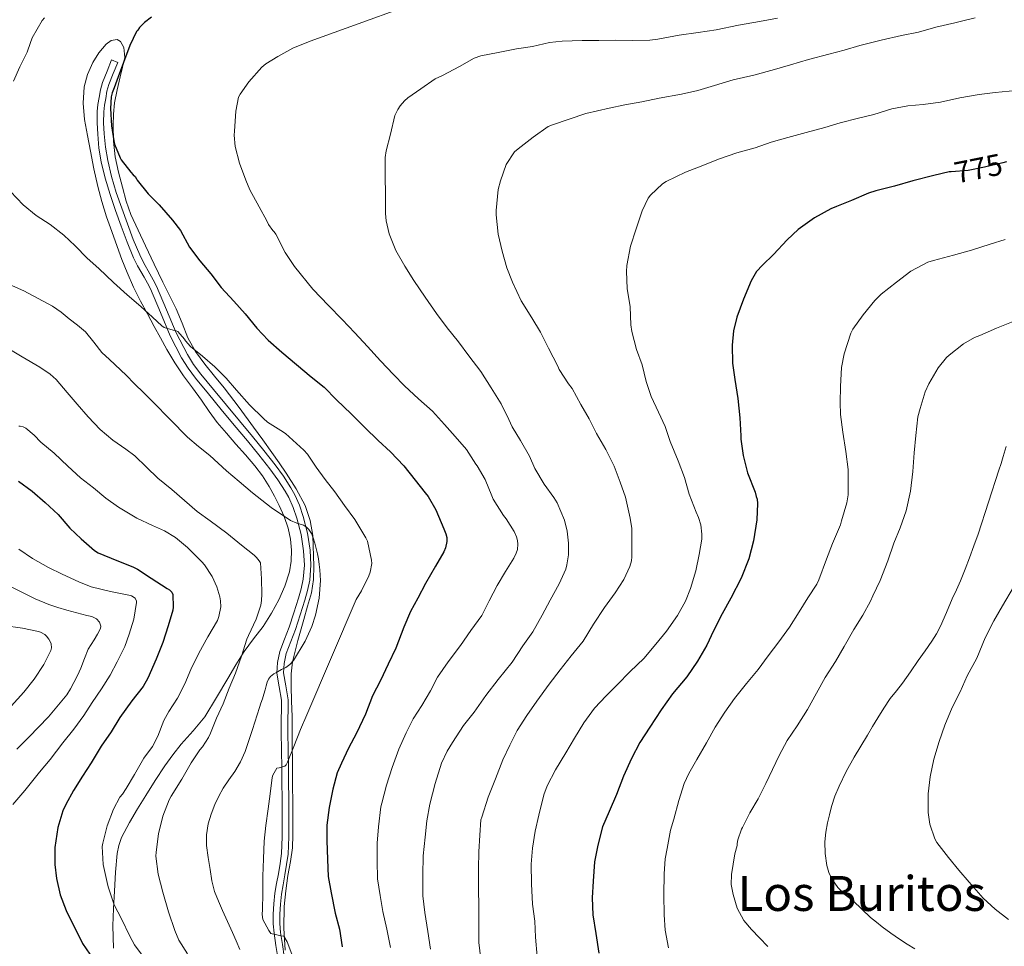
# Model space of a CAD drawing. Extents: x 559859 to 566733, y 719645 to 724334.
# Drawn here: x 562784 to 563109, y 722269 to 722574 of the extents above; entities that cross this region are included whole.
import ezdxf
from ezdxf.enums import TextEntityAlignment as Align

# ---------------------------------------------------------------- set-up
doc = ezdxf.new("R2010")
doc.units = 0
doc.header["$MEASUREMENT"] = 0
doc.linetypes.add('DGN Style 3', pattern=[126.457576, 90.32684, -36.130736])
doc.linetypes.add('DGN Style 5', pattern=[63.228788, 27.098052, -36.130736])
for name, color, linetype in [('Nivel 21', 7, 'Continuous'), ('Nivel 22', 7, 'Continuous'), ('Nivel 35', 7, 'Continuous'), ('Nivel 4', 7, 'Continuous'), ('Nivel 41', 7, 'Continuous'), ('Nivel 45', 7, 'Continuous'), ('Nivel 5', 7, 'Continuous'), ('Nivel 57', 7, 'Continuous')]:
    doc.layers.add(name, color=color, linetype=linetype)
doc.styles.add('Style-ariali', font='ariali.shx', dxfattribs={"bigfont": 'arialibig.shx'})
doc.styles.add('Style-times', font='times.shx', dxfattribs={"bigfont": 'timesbig.shx'})

msp = doc.modelspace()

# ---------------------------------------------------------------- linework, layer by layer
at = {"layer": 'Nivel 21', "color": 7, "linetype": 'Continuous', "lineweight": 0}
msp.add_polyline3d([(562814.779, 722560.802, 749.921), (562813.291, 722557.098, 749.881), (562811.803, 722553.394, 749.841), (562811.12, 722550.952, 749.842), (562810.683, 722548.434, 749.857), (562810.298, 722546.135, 749.858), (562810.043, 722543.826, 749.857), (562809.985, 722540.051, 749.851), (562810.203, 722536.274, 749.841), (562810.633, 722531.74, 749.811), (562811.355, 722527.234, 749.761), (562812.66, 722521.785, 749.674), (562814.267, 722516.434, 749.473), (562816.054, 722511.194, 749.145), (562817.931, 722505.986, 748.785), (562819.92, 722500.76, 748.414), (562822.059, 722495.602, 748.017), (562823.363, 722492.94, 747.428), (562825.512, 722489.153, 745.896), (562826.584, 722487.251, 745.269), (562827.599, 722485.282, 745), (562830.861, 722477.571, 745.305), (562834.139, 722469.842, 745.681), (562837.876, 722462.63, 745.745), (562840.016, 722459.164, 745.753), (562842.427, 722455.89, 745.713), (562846.676, 722450.705, 745.538), (562850.939, 722445.554, 745.233), (562855.235, 722440.387, 744.746), (562859.531, 722435.218, 744.257), (562863.269, 722430.643, 743.986), (562866.971, 722426.018, 743.745), (562869.602, 722422.393, 743.464), (562871.979, 722418.642, 743.073), (562873.18, 722416.491, 742.498), (562874.653, 722413.195, 741.021), (562875.868, 722409.685, 740), (562877.218, 722404.374, 740.071), (562878.043, 722398.962, 740.161), (562878.315, 722394.281, 739.683), (562877.931, 722389.618, 739.249), (562877.271, 722386.445, 739.053), (562876.411, 722383.314, 738.913), (562874.88, 722378.522, 738.824), (562873.291, 722373.762, 738.833), (562871.784, 722369.79, 738.939), (562870.267, 722365.746, 739.153), (562869.444, 722362.168, 739.525), (562869.275, 722358.578, 739.953), (562870.045, 722354.142, 739.943), (562870.756, 722349.708, 740), (562870.752, 722347.034, 740.661), (562870.711, 722343.146, 742.29), (562870.715, 722339.17, 743.569), (562870.82, 722333.251, 744.515), (562870.907, 722327.298, 745.233), (562870.915, 722324.394, 745.49), (562870.923, 722321.49, 745.745), (562870.98, 722318.442, 746.015), (562871.035, 722315.394, 746.273), (562871.042, 722313.068, 746.329), (562871.035, 722310.738, 746.321), (562871.009, 722307.698, 746.402), (562870.971, 722304.658, 746.481), (562870.931, 722301.937, 746.542), (562870.779, 722299.218, 746.593), (562870.325, 722295.832, 746.614), (562869.755, 722292.466, 746.593), (562869.191, 722289.278, 746.556), (562868.635, 722286.082, 746.449), (562868.25, 722282.638, 746.261), (562868.091, 722279.186, 746.065), (562868.078, 722276.047, 745.888), (562868.315, 722272.914, 745.697), (562868.919, 722268.904, 745.224), (562869.531, 722264.914, 744.641)], dxfattribs=at)
at = {"layer": 'Nivel 21', "color": 7, "linetype": 'DGN Style 3', "lineweight": 0}
for points in [[(562818.116, 722511.917, 749.145), (562816.348, 722517.101, 749.473), (562814.77, 722522.354, 749.674), (562813.499, 722527.662, 749.761), (562812.801, 722532.016, 749.811), (562812.382, 722536.44, 749.841), (562812.17, 722540.097, 749.851), (562812.226, 722543.689, 749.857), (562812.463, 722545.834, 749.858), (562812.836, 722548.067, 749.857), (562813.253, 722550.47, 749.842), (562813.875, 722552.691, 749.841), (562815.318, 722556.284, 749.881), (562816.806, 722559.988, 749.921), (562814.779, 722560.802, 749.921)], [(562871.693, 722265.226, 744.641), (562871.079, 722269.232, 745.224), (562870.487, 722273.159, 745.697), (562870.263, 722276.125, 745.888), (562870.275, 722279.131, 746.065), (562870.429, 722282.466, 746.261), (562870.799, 722285.773, 746.449), (562871.343, 722288.901, 746.556), (562871.908, 722292.093, 746.593), (562872.485, 722295.504, 746.614), (562872.955, 722299.012, 746.593), (562873.115, 722301.86, 746.542), (562873.155, 722304.628, 746.481), (562873.193, 722307.675, 746.402), (562873.22, 722310.725, 746.321), (562873.227, 722313.068, 746.329), (562873.219, 722315.417, 746.273), (562873.164, 722318.482, 746.015), (562873.107, 722321.513, 745.745), (562873.1, 722324.4, 745.49), (562873.091, 722327.317, 745.233), (562873.004, 722333.286, 744.515), (562872.9, 722339.19, 743.569), (562872.896, 722343.136, 742.29), (562872.937, 722347.021, 740.661), (562872.941, 722349.88, 740), (562872.2, 722354.502, 739.943), (562871.468, 722358.715, 739.953), (562871.617, 722361.869, 739.525), (562872.363, 722365.115, 739.153), (562873.828, 722369.019, 738.939), (562875.349, 722373.028, 738.833), (562876.957, 722377.844, 738.824), (562878.506, 722382.692, 738.913), (562879.396, 722385.933, 739.053), (562880.097, 722389.305, 739.249), (562880.505, 722394.255, 739.683), (562880.218, 722399.19, 740.161), (562879.361, 722404.809, 740.071), (562877.962, 722410.312, 740), (562876.686, 722413.999, 741.021), (562875.135, 722417.471, 742.498), (562873.857, 722419.76, 743.073), (562871.41, 722423.62, 743.464), (562868.709, 722427.343, 743.745), (562864.968, 722432.017, 743.986), (562861.217, 722436.607, 744.257), (562856.915, 722441.783, 744.746), (562852.62, 722446.949, 745.233), (562848.362, 722452.094, 745.538), (562844.152, 722457.231, 745.713), (562841.828, 722460.388, 745.753), (562839.778, 722463.708, 745.745), (562836.117, 722470.772, 745.681), (562832.873, 722478.423, 745.305), (562829.579, 722486.209, 745), (562828.507, 722488.288, 745.269), (562827.414, 722490.228, 745.896), (562825.296, 722493.961, 747.428), (562824.051, 722496.502, 748.017), (562821.95, 722501.567, 748.414), (562819.98, 722506.745, 748.785), (562818.116, 722511.917, 749.145)]]:
    msp.add_polyline3d(points, dxfattribs=at)
at = {"layer": 'Nivel 22', "color": 30, "linetype": 'DGN Style 5', "lineweight": 30, "elevation": 775, "flags": 128}
msp.add_lwpolyline([(563109.728, 722527.181), (563108.55, 722526.864), (563102.438, 722525.424), (563097.126, 722524.352), (563091.526, 722523.904), (563090.854, 722523.888), (563090.795, 722523.874)], dxfattribs=at)
at = {"layer": 'Nivel 35', "color": 92, "linetype": 'DGN Style 3', "lineweight": 0}
for points in [[(562833.867, 722483.142, 747.681), (562831.691, 722487.506, 747.713), (562828.812, 722493.489, 747.986), (562825.947, 722499.474, 748.497), (562823.498, 722504.647, 749.155), (562821.147, 722509.842, 749.745), (562819.605, 722514.254, 749.954), (562818.363, 722518.802, 750.145), (562817.05, 722523.762, 750.457), (562815.995, 722528.802, 750.737), (562815.459, 722534.001, 750.749), (562815.355, 722539.202, 750.593), (562815.376, 722542.936, 750.383), (562815.755, 722546.658, 750.209), (562816.666, 722550.982, 750.491), (562817.643, 722555.266, 750.865), (562818.41, 722558.451, 750.947), (562819.179, 722561.634, 750.881), (562818.804, 722564.931, 750.571), (562817.691, 722566.866, 750.385), (562816.653, 722567.531, 750.296), (562814.656, 722567.196, 750.18), (562812.955, 722566.002, 750.145), (562810.553, 722563.162, 750.311), (562808.603, 722559.97, 750.513), (562806.857, 722556.011, 750.662), (562805.787, 722551.922, 750.753), (562805.417, 722546.501, 750.672), (562805.883, 722541.106, 750.561), (562806.838, 722535.935, 750.628), (562807.835, 722530.77, 750.657), (562808.987, 722524.939, 750.504), (562810.203, 722519.122, 750.289), (562811.531, 722514.081, 750.085), (562813.131, 722509.122, 749.825), (562814.839, 722504.192, 749.437), (562816.603, 722499.282, 749.025), (562818.201, 722494.964, 748.765), (562819.883, 722490.674, 748.449), (562821.998, 722485.882, 747.954), (562824.347, 722481.218, 747.457), (562826.574, 722477.074, 747.008), (562828.827, 722472.93, 746.561), (562830.901, 722469.146, 746.441), (562833.003, 722465.362, 746.465), (562835.641, 722460.946, 746.332), (562838.507, 722456.69, 746.129), (562841.437, 722452.669, 745.838), (562844.379, 722448.658, 745.521), (562846.949, 722444.944, 745.236), (562849.611, 722441.298, 744.913), (562852.649, 722437.707, 744.516), (562855.755, 722434.178, 744.113), (562858.902, 722430.598, 743.715), (562862.043, 722427.01, 743.313), (562864.521, 722423.679, 742.916), (562866.715, 722420.13, 742.497), (562868.454, 722417.027, 742.18), (562870.059, 722413.858, 741.857), (562871.674, 722410.241, 741.279), (562873.003, 722406.482, 740.625), (562873.772, 722402.847, 740.146), (562874.059, 722399.17, 739.793), (562874.007, 722395.591, 739.779), (562873.435, 722392.018, 739.777), (562871.937, 722387.317, 739.427), (562869.915, 722382.834, 739.089), (562867.478, 722378.359, 738.794), (562864.779, 722374.066, 738.497), (562861.555, 722369.976, 738.177), (562858.459, 722365.81, 737.857), (562855.784, 722361.348, 737.618), (562853.115, 722356.882, 737.473), (562849.318, 722350.564, 737.436), (562845.467, 722344.274, 737.441), (562841.69, 722339.646, 737.289), (562837.675, 722335.218, 736.961), (562834.934, 722331.683, 736.341), (562832.315, 722328.05, 735.713), (562829.14, 722323.194, 735.35), (562826.027, 722318.274, 735.073), (562823.317, 722313.866, 735.013), (562820.683, 722309.41, 734.817), (562818.099, 722304.451, 733.829), (562817.16, 722301.867, 733.201), (562816.603, 722299.186, 732.657), (562816.046, 722292.99, 731.646), (562815.691, 722286.738, 730.721), (562815.392, 722281.021, 730.155), (562815.179, 722275.33, 729.617), (562815.461, 722267.966, 728.173)], [(562871.947, 722267.314, 746.481), (562871.531, 722274.515, 746.918), (562871.707, 722281.698, 747.297), (562872.24, 722286.826, 747.936), (562872.923, 722291.954, 748.465), (562873.743, 722296.497, 748.514), (562874.395, 722301.042, 748.465), (562874.537, 722305.372, 748.431), (562874.523, 722309.714, 748.273), (562874.477, 722315.804, 747.52), (562874.427, 722321.89, 746.593), (562874.363, 722328.747, 745.899), (562874.299, 722335.602, 745.169), (562874.272, 722339.995, 743.811), (562874.251, 722344.386, 742.417), (562874.131, 722349.374, 741.724), (562873.979, 722354.37, 741.153), (562873.97, 722358.391, 740.753), (562874.427, 722362.402, 740.401), (562876.168, 722369.407, 739.953), (562878.107, 722376.322, 739.953), (562879.393, 722380.711, 740.259), (562880.667, 722385.138, 740.577), (562881.345, 722389.514, 740.804), (562881.467, 722393.922, 741.025), (562881.111, 722403.971, 741.431), (562880.23, 722408.962, 741.631), (562878.555, 722413.89, 741.889), (562875.63, 722419.449, 742.74), (562872.283, 722424.546, 743.809), (562869.964, 722427.943, 744.339), (562867.611, 722431.33, 744.721), (562864.623, 722435.534, 744.835), (562861.611, 722439.73, 744.897), (562856.804, 722446.237, 745.225), (562851.931, 722452.674, 745.729), (562848.73, 722456.571, 746.278), (562845.499, 722460.45, 746.865), (562842.49, 722464.686, 747.378), (562839.931, 722469.218, 747.665), (562837.993, 722474.008, 747.673), (562836.059, 722478.786, 747.665), (562833.867, 722483.142, 747.681)]]:
    msp.add_polyline3d(points, dxfattribs=at)
at = {"layer": 'Nivel 4', "color": 30, "linetype": 'Continuous', "lineweight": 30, "flags": 128}
for points, elevation in [([(562827.958, 722574.928), (562825.622, 722573.136), (562824.022, 722571.488), (562823.405, 722570.656)], 750), ([(562823.405, 722570.656), (562823.014, 722570.128), (562820.822, 722565.568), (562818.678, 722559.968), (562816.918, 722555.216), (562815.616, 722551.624)], 750), ([(562815.616, 722551.624), (562814.998, 722549.92), (562814.678, 722548.624), (562814.406, 722544.752), (562814.742, 722539.104), (562815.558, 722534.16), (562815.782, 722533.072), (562817.574, 722528.496), (562817.894, 722527.904), (562821.094, 722523.792), (562821.894, 722522.896), (562822.534, 722522.336), (562823.014, 722521.6), (562823.206, 722521.136), (562826.854, 722516.672), (562830.47, 722513.008), (562834.886, 722508), (562837.478, 722504.512), (562840.486, 722499.12), (562843.91, 722494.512), (562847.526, 722490.304), (562850.87, 722485.744), (562855.046, 722481.28), (562858.758, 722477.04), (562862.646, 722472.384), (562866.342, 722468.384), (562870.87, 722464.48), (562880.566, 722456.304), (562884.822, 722452.896), (562888.886, 722448.784), (562893.75, 722444.128), (562898.294, 722439.584), (562902.63, 722435.344), (562906.71, 722431.616), (562911.078, 722426.944), (562914.79, 722422.304), (562918.182, 722418.128), (562919.142, 722416.848), (562921.638, 722412.432), (562924.294, 722406.256), (562924.934, 722404.56), (562925.222, 722403.36), (562925.27, 722402.064), (562924.822, 722400), (562924.246, 722398.592), (562921.558, 722393.872), (562918.262, 722388.192), (562915.67, 722383.376), (562913.27, 722378.912), (562911.078, 722373.76), (562908.47, 722366.88), (562905.942, 722361.616), (562903.43, 722356.224), (562900.758, 722351.152), (562898.454, 722345.152), (562895.494, 722338.848), (562892.854, 722333.856), (562890.534, 722328.992), (562889.174, 722325.792), (562887.734, 722320.416), (562886.534, 722314.352), (562885.718, 722308.512), (562885.686, 722303.456), (562885.894, 722297.248), (562886.15, 722291.6), (562887.11, 722286.176), (562888.438, 722279.488), (562889.846, 722274.24), (562890.774, 722268.448)], 750), ([(563090.795, 722523.874), (563085.798, 722522.72), (563078.902, 722520.896), (563072.806, 722519.2), (563066.662, 722517.632), (563064.23, 722516.912), (563058.646, 722514.48), (563053.718, 722512.464), (563051.83, 722511.712), (563046.438, 722508.704), (563041.078, 722504.944), (563037.462, 722501.44), (563032.966, 722496.688), (563029.302, 722493.152), (563027.366, 722490.992), (563025.574, 722487.952), (563023.046, 722481.888), (563020.87, 722476), (563019.734, 722471.488), (563019.286, 722466.8), (563019.462, 722460.8), (563020.15, 722455.392), (563021.142, 722449.216), (563021.798, 722442.768), (563022.137, 722436.845)], 775), ([(563022.137, 722436.845), (563022.198, 722435.776), (563022.982, 722430.352), (563024.39, 722424.64), (563026.886, 722418.288), (563027.274, 722416.909)], 775), ([(562784.086, 722421.936), (562788.582, 722418.64), (562792.854, 722414.88), (562797.126, 722410.928), (562801.078, 722406.464), (562804.742, 722402.912), (562809.158, 722399.056), (562810.326, 722398.288), (562816.486, 722395.744), (562821.766, 722393.648), (562823.35, 722392.864), (562827.83, 722389.904), (562833.126, 722386.592), (562833.83, 722386.128), (562834.662, 722385.344), (562835.014, 722384.592), (562835.126, 722380.352), (562834.998, 722379.424), (562833.382, 722374.192), (562831.638, 722368.688), (562829.478, 722363.216), (562826.774, 722357.008), (562825.222, 722354.224), (562821.478, 722349.456), (562817.542, 722343.984), (562814.662, 722339.312), (562811.334, 722334.512), (562808.038, 722329.056), (562805.238, 722324.624), (562802.214, 722319.984), (562799.718, 722315.36), (562798.742, 722313.296), (562797.062, 722307.744), (562796.102, 722301.184), (562796.038, 722295.6), (562796.582, 722290.896), (562797.878, 722285.568), (562799.83, 722280.416), (562802.246, 722275.392), (562804.614, 722270.768), (562805.206, 722269.536)], 725), ([(563027.274, 722416.909), (563027.526, 722416.016), (563027.67, 722414.576), (563027.494, 722409.152), (563026.39, 722402.256), (563024.79, 722396.336), (563022.31, 722390), (563018.87, 722383.36), (563015.99, 722378.224), (563013.11, 722372.544), (563010.934, 722367.888), (563007.942, 722362.608), (563004.326, 722357.376), (562999.686, 722351.856), (562995.894, 722346.544), (562992.214, 722340.784), (562988.886, 722335.728), (562986.118, 722330.496), (562983.462, 722324.656), (562981.174, 722318.672), (562978.774, 722313.072), (562976.63, 722307.936), (562975.014, 722301.904), (562973.942, 722296.432), (562973.478, 722290.032), (562973.19, 722284.592), (562973.398, 722278.96), (562974.358, 722272.848), (562975.398, 722266.352)], 775), ([(562805.206, 722269.536), (562808.774, 722264.272)], 725)]:
    msp.add_lwpolyline(points, dxfattribs=dict(at, elevation=elevation))
at = {"layer": 'Nivel 5', "color": 30, "linetype": 'Continuous', "lineweight": 0, "flags": 128}
for points, elevation in [([(562926.518, 722583.792), (562880.182, 722567.024), (562874.534, 722564.656), (562869.574, 722561.888), (562865.654, 722559.472), (562864.326, 722558.384), (562859.99, 722553.584), (562857.158, 722549.552), (562856.614, 722548.512), (562855.702, 722543.92), (562855.27, 722537.328), (562855.206, 722535.952), (562855.526, 722532.208), (562856.982, 722526.784), (562858.998, 722521.2), (562860.326, 722517.92), (562863.43, 722512.384), (562865.926, 722507.696), (562866.47, 722506.56)], 755), ([(562792.678, 722574.688), (562791.878, 722573.776), (562788.662, 722568.096), (562787.142, 722563.984), (562786.998, 722563.344), (562784.55, 722558.56), (562782.406, 722553.76)], 745), ([(563034.278, 722574.512), (563028.326, 722573.408), (563021.43, 722572.272), (563013.99, 722570.752), (563008.118, 722569.808), (563001.862, 722568.912), (562994.774, 722567.68), (562992.15, 722567.296), (562986.326, 722567.184), (562980.758, 722567.312), (562975.414, 722567.248), (562969.83, 722567.248), (562963.27, 722566.928), (562959.062, 722566.496), (562953.494, 722565.168), (562948.198, 722564.416), (562942.15, 722563.248), (562936.534, 722562.096), (562934.31, 722561.328), (562929.462, 722558.576), (562923.798, 722555.648), (562921.414, 722554.544), (562916.758, 722551.312), (562912.438, 722548.32), (562911.35, 722547.36), (562909.926, 722545.696), (562909.126, 722544.464), (562908.182, 722542.464), (562906.678, 722536.272), (562905.318, 722530.848), (562904.982, 722528.656), (562904.95, 722522.384), (562905.03, 722516.544), (562905.094, 722510.128), (562905.302, 722507.712), (562906.294, 722503.456), (562908.502, 722497.968), (562911.462, 722492.832), (562914.374, 722488.048), (562918.118, 722482.56), (562921.894, 722477.168), (562925.382, 722472.448), (562929.078, 722467.888)], 760), ([(563099.398, 722574.64), (563094.502, 722573.44), (563092.678, 722573.008), (563086.486, 722571.6), (563080.774, 722570), (563075.094, 722568.8), (563068.406, 722567.28), (563061.366, 722565.584), (563056.23, 722564.032), (563051.222, 722562.704), (563044.486, 722560.976), (563038.582, 722559.2), (563033.302, 722557.68), (563026.406, 722555.728), (563019.59, 722554.208), (563013.462, 722552.384), (563008.038, 722550.72), (563002.662, 722549.504), (562995.254, 722548.16), (562989.526, 722547.024), (562983.91, 722546.016), (562978.774, 722544.864), (562971.094, 722543.088), (562965.574, 722541.312), (562960.07, 722539.392), (562958.694, 722538.816), (562953.734, 722535.296), (562948.742, 722531.52), (562947.526, 722530.528), (562944.87, 722526.32), (562942.934, 722520.912), (562942.214, 722518.032), (562941.558, 722511.168), (562941.51, 722509.728), (562942.198, 722503.392), (562943.51, 722497.76), (562944.998, 722492.288), (562946.886, 722487.52), (562949.766, 722481.376), (562953.254, 722475.792), (562956.182, 722471.04), (562958.758, 722465.824), (562961.83, 722459.888), (562962.294, 722458.752), (562965.334, 722454.064), (562966.566, 722452.448), (562969.462, 722447.248), (562972.214, 722442.448), (562974.582, 722437.648), (562977.718, 722432.32), (562980.39, 722426.896), (562982.39, 722421.616), (562984.166, 722416.656), (562985.718, 722409.744), (562986.214, 722406.32), (562986.23, 722400.832), (562986.246, 722396.944), (562986.086, 722395.616), (562985.574, 722393.776), (562983.558, 722389.456), (562980.726, 722385.072), (562977.206, 722380.224), (562973.622, 722374.8), (562970.166, 722369.2), (562966.246, 722364.368), (562962.598, 722359.68), (562959.014, 722355.024), (562954.982, 722349.36)], 765), ([(563112.966, 722550.736), (563105.942, 722550.064), (563100.678, 722549.424), (563094.39, 722548.288), (563087.942, 722546.832), (563082.294, 722546.112), (563077.254, 722545.648), (563071.91, 722544.624), (563065.958, 722542.848), (563060.902, 722541.648), (563054.854, 722540.048), (563049.814, 722538.464), (563043.686, 722536.864), (563037.622, 722535.2), (563032.182, 722533.728), (563026.918, 722531.856), (563020.838, 722530.112), (563014.774, 722528.112), (563009.606, 722526.032), (563003.942, 722523.84), (562997.59, 722520.688), (562996.39, 722520), (562992.422, 722516.24), (562991.622, 722515.184), (562989.606, 722511.056), (562987.654, 722505.12), (562985.846, 722499.408), (562984.614, 722493.056), (562984.454, 722491.072), (562984.742, 722485.472), (562985.686, 722479.392), (562985.942, 722473.488), (562986.198, 722471.28), (562987.83, 722465.376), (562989.606, 722460.304), (562990.998, 722454.736), (562992.63, 722449.792), (562995.078, 722444.688), (562997.19, 722439.904), (562998.838, 722434.96), (563001.478, 722428.624), (563003.558, 722423.12), (563005.19, 722417.6), (563007.462, 722411.68), (563008.246, 722409.984), (563008.95, 722407.568), (563009.302, 722404.48), (563009.286, 722402.8), (563008.39, 722397.76), (563007.382, 722392.32), (563005.574, 722386.496), (563003.926, 722382.336), (563001.286, 722377.616), (562997.654, 722372.464), (562994.134, 722368.176), (562990.182, 722363.504), (562985.686, 722359.2), (562981.382, 722354.832), (562977.766, 722351.168), (562973.99, 722347.088), (562970.438, 722342.272), (562967.366, 722337.248), (562964.518, 722332.32), (562961.094, 722326.8), (562958.342, 722321.504), (562957.222, 722318.576), (562955.59, 722311.872), (562954.438, 722306.496), (562953.526, 722300.96), (562953.11, 722295.616), (562953.158, 722289.152), (562953.558, 722282.448), (562954.262, 722276.912), (562954.454, 722271.584)], 770), ([(562781.462, 722517.424), (562785.654, 722513.04), (562789.926, 722509.504), (562794.502, 722506.528), (562798.998, 722503.024), (562802.822, 722499.504), (562806.79, 722495.44), (562810.566, 722492.016), (562815.462, 722487.392), (562819.958, 722483.312), (562824.39, 722479.552), (562828.294, 722476.032), (562831.334, 722473.152), (562832.118, 722472.576), (562835.046, 722471.664), (562836.07, 722471.536), (562836.614, 722471.312), (562838.822, 722468.752), (562839.142, 722468.224), (562840.822, 722466.368), (562844.79, 722463.104), (562848.806, 722459.584), (562852.55, 722455.904), (562855.942, 722451.952), (562860.198, 722447.056), (562864.806, 722442.608), (562866.198, 722441.392), (562870.614, 722438.592), (562872.15, 722437.632), (562878.166, 722432.16), (562879.334, 722430.848), (562882.262, 722426.576), (562885.19, 722422.448), (562888.31, 722418.416), (562891.59, 722413.92), (562894.982, 722409.248), (562898.566, 722403.296), (562899.078, 722402.128), (562900.454, 722395.872), (562900.518, 722394.784), (562900.022, 722391.936), (562899.59, 722390.688), (562897.174, 722385.808), (562895.43, 722382.96), (562879.094, 722344.912), (562877.062, 722340.032), (562874.806, 722334.48), (562872.726, 722329.296), (562872.294, 722328.448), (562871.91, 722327.984), (562870.006, 722327.392), (562869.206, 722327.296), (562867.942, 722325.024), (562867.718, 722324.272), (562867.046, 722318.88), (562866.406, 722313.856), (562865.638, 722308.432), (562865.062, 722303.248), (562864.902, 722297.472), (562864.598, 722291.68), (562864.63, 722286.128), (562864.518, 722280.608), (562864.438, 722279.184), (562864.518, 722278.144), (562864.678, 722277.472), (562866.566, 722273.824), (562867.302, 722272.784), (562870.71, 722271.984), (562871.526, 722271.952), (562872.662, 722270.064)], 745), ([(562866.47, 722506.56), (562867.878, 722504.528), (562868.326, 722504.08), (562868.87, 722503.312), (562872.022, 722497.312), (562875.078, 722492.72), (562881.158, 722485.264), (562886.246, 722479.888), (562890.758, 722475.216), (562894.918, 722470.864), (562899.094, 722466.304), (562903.414, 722461.632), (562907.718, 722457.056), (562911.27, 722453.376), (562915.974, 722449.024), (562920.55, 722445.008), (562924.47, 722440.656), (562928.054, 722436.672), (562931.734, 722432.32), (562934.87, 722427.536), (562935.302, 722426.976), (562937.926, 722422.464), (562940.118, 722417.088), (562940.534, 722415.952), (562943.942, 722410.624), (562944.822, 722409.552), (562947.462, 722405.28), (562948.23, 722403.536), (562948.534, 722402.4), (562948.678, 722401.2), (562948.518, 722399.392), (562948.166, 722398.224), (562947.398, 722396.544), (562944.566, 722392.16), (562941.83, 722387.52), (562939.19, 722382.464), (562936.822, 722377.664), (562933.19, 722372.688), (562929.75, 722367.728), (562925.734, 722362.32), (562922.246, 722357.296), (562919.926, 722352.848), (562917.078, 722348), (562914.214, 722343.584), (562911.862, 722338.992), (562909.414, 722333.536), (562907.27, 722327.568), (562905.43, 722321.712), (562903.862, 722315.792), (562903.542, 722314.512), (562902.742, 722307.936), (562902.31, 722302.608), (562902.326, 722296.768), (562902.438, 722290.832), (562903.254, 722285.28), (562904.23, 722280.064), (562905.478, 722274.208), (562906.694, 722268.192)], 755), ([(563109.27, 722501.648), (563104.326, 722500.032), (563098.182, 722498.112), (563092.31, 722496.48), (563085.686, 722494.672), (563083.782, 722494.128), (563078.214, 722491.168), (563073.478, 722487.536), (563068.47, 722483.552), (563066.278, 722481.52), (563062.438, 722476.784), (563059.078, 722472.064), (563058.374, 722470.736), (563056.23, 722463.904), (563055.35, 722459.392), (563054.982, 722453.088), (563054.918, 722447.872), (563054.966, 722443.952), (563055.766, 722438.064), (563056.822, 722431.76), (563057.494, 722425.76), (563057.59, 722420.592), (563057.494, 722417.456), (563057.078, 722414.768), (563055.334, 722408.8), (563054.966, 722407.504), (563052.358, 722401.376), (563050.358, 722396.256), (563047.91, 722389.44), (563047.206, 722387.984), (563044.294, 722383.504), (563041.398, 722378.864), (563038.23, 722373.808), (563034.646, 722368.944), (563031.158, 722364.384), (563027.926, 722359.824), (563024.086, 722355.232), (563020.054, 722350.32), (563016.854, 722345.744), (563013.686, 722340.832), (563010.886, 722335.664), (563007.702, 722330.208), (563005.078, 722325.504), (563003.542, 722322.224), (563001.75, 722316.656), (563000.102, 722310.496), (562998.95, 722306.864), (562997.846, 722300.8), (562997.206, 722297.456), (562996.87, 722292.432), (562996.806, 722285.504), (562996.854, 722278.976), (562997.206, 722273.872), (562998.358, 722268.064)], 780), ([(562776.086, 722488.944), (562785.861, 722484.624), (562795.286, 722479.568), (562798.121, 722477.588), (562800.854, 722475.472), (562803.56, 722473.354), (562806.182, 722471.136), (562808.88, 722467.759), (562811.526, 722464.336), (562814.151, 722461.987), (562819.565, 722456.831), (562822.374, 722454.048), (562825.43, 722451.032), (562828.486, 722448.016), (562834.103, 722442.218), (562839.766, 722436.464), (562843.414, 722433.364), (562847.126, 722430.336), (562849.884, 722427.837), (562852.662, 722425.36), (562854.772, 722423.574), (562856.886, 722421.792), (562859.072, 722419.915), (562861.254, 722418.032), (562867.331, 722413.266), (562873.718, 722408.912), (562875.853, 722408.101), (562878.054, 722407.376), (562879.013, 722406.789), (562879.83, 722406), (562880.687, 722404.668), (562881.27, 722403.232), (562881.784, 722401.496), (562882.23, 722399.744), (562882.614, 722398.013), (562882.95, 722396.272), (562883.198, 722394.49), (562883.398, 722392.704), (562883.543, 722390.954), (562883.59, 722389.2), (562883.187, 722383.403)], 740), ([(563112.982, 722475.024), (563106.39, 722472.384), (563100.918, 722469.952), (563099.126, 722469.296), (563095.558, 722467.2), (563090.854, 722463.472), (563089.974, 722462.704), (563087.254, 722459.264), (563084.182, 722454), (563082.886, 722451.328), (563081.222, 722445.92), (563080.55, 722443.184), (563079.862, 722436.976), (563079.318, 722431.264), (563078.822, 722425.152), (563078.086, 722418.64), (563076.662, 722412.144), (563074.646, 722406.56), (563072.63, 722401.44), (563070.598, 722395.632), (563068.07, 722389.136), (563065.638, 722384.112), (563064.934, 722382.352), (563062.374, 722377.744), (563059.398, 722373.04), (563056.262, 722367.408), (563053.334, 722362.448), (563049.974, 722357.184), (563047.11, 722351.984), (563044.134, 722346.608), (563040.694, 722341.296), (563037.478, 722336.48), (563034.822, 722331.456), (563032.614, 722326.832), (563030.39, 722322.256), (563027.894, 722317.168), (563025.174, 722312.544), (563022.726, 722307.776), (563022.406, 722307.2), (563021.206, 722303.712), (563020.982, 722302.512), (563020.966, 722301.84), (563020.15, 722299.072), (563019.614, 722295.688), (563019.078, 722292.304), (563019.034, 722288.965), (563019.622, 722285.616), (563020.948, 722281.163), (563023.19, 722277.088), (563025.682, 722274.107), (563028.358, 722271.344), (563031.065, 722268.569)], 785), ([(562780.934, 722465.584), (562785.366, 722462.896), (562791.19, 722459.472), (562794.55, 722457.2), (562796.55, 722455.424), (562800.182, 722451.12), (562803.462, 722447.312), (562807.11, 722443.184), (562811.046, 722438.976), (562815.206, 722435.408), (562819.51, 722432.528), (562822.47, 722430.272), (562826.278, 722426.544), (562830.006, 722422.944), (562834.662, 722419.232), (562838.838, 722415.568), (562843.03, 722411.904), (562847.318, 722408.816), (562852.774, 722404.8), (562857.574, 722400.848), (562861.734, 722397.488), (562862.566, 722396.736), (562863.446, 722395.648)], 735), ([(562929.078, 722467.888), (562932.502, 722463.216), (562936.438, 722458.112), (562939.926, 722452.704), (562943.142, 722447.376), (562945.75, 722442.224), (562946.806, 722439.856), (562949.574, 722435.312), (562952.47, 722430.192), (562954.278, 722426.096), (562957.366, 722420.944), (562960.518, 722416.576), (562961.686, 722414.832), (562964.022, 722409.088), (562964.934, 722405.456), (562965.398, 722401.504), (562965.334, 722397.632), (562964.87, 722394.336), (562964.47, 722392.96), (562962.294, 722388.064), (562959.382, 722382.736), (562956.662, 722377.728), (562953.606, 722372.24), (562950.294, 722367.6), (562946.806, 722362.288), (562942.246, 722356.592), (562938.166, 722351.216), (562934.31, 722345.792), (562930.774, 722341.36), (562927.174, 722335.76), (562925.366, 722332.896), (562923.51, 722328.912), (562921.478, 722322.288), (562919.702, 722315.472), (562918.726, 722309.968), (562918.118, 722304.512), (562917.478, 722298.464), (562917.382, 722292.064), (562917.414, 722285.232), (562918.054, 722279.712), (562919.062, 722273.44), (562919.942, 722267.616)], 760), ([(562784.182, 722440.064), (562784.694, 722440.048), (562785.622, 722439.808), (562786.534, 722439.408), (562789.27, 722437.12), (562791.478, 722434.752), (562795.894, 722431.184), (562800.358, 722426.832), (562804.502, 722423.008), (562808.838, 722419.68), (562812.934, 722416.32), (562817.03, 722413.312), (562823.11, 722409.712), (562828.294, 722407.28), (562832.278, 722405.52), (562835.878, 722403.344), (562839.798, 722400.096), (562844.486, 722395.28), (562845.366, 722394.368), (562847.91, 722390.48), (562849.446, 722387.136), (562850.502, 722383.792), (562850.726, 722382.432), (562850.774, 722380.464), (562850.086, 722377.28), (562849.638, 722376.016), (562846.486, 722370.576), (562843.51, 722365.216), (562840.918, 722359.872), (562838.934, 722355.168), (562836.454, 722350.4), (562833.67, 722346.016), (562831.974, 722343.024), (562830.006, 722337.888), (562828.31, 722334.416), (562825.414, 722330.592), (562822.31, 722325.2), (562819.574, 722320.56), (562818.374, 722318.752), (562817.478, 722317.76), (562815.398, 722313.84), (562813.318, 722308.32), (562811.846, 722302.576), (562811.702, 722301.456), (562812.006, 722295.536), (562813.35, 722289.6), (562813.606, 722288.208), (562815.686, 722282.24), (562818.07, 722277.696), (562820.774, 722271.936), (562822.358, 722269.056), (562825.798, 722264.384)], 730), ([(563079.542, 722267.712), (563076.974, 722269.298), (563074.422, 722270.912), (563071.568, 722272.929), (563068.79, 722275.056), (563066.839, 722276.566), (563064.918, 722278.112), (563062.035, 722280.805), (563059.206, 722283.552), (563057.887, 722284.537), (563056.55, 722285.52), (563054.175, 722287.963), (563052.198, 722290.8), (563051.154, 722292.938), (563050.502, 722295.2), (563049.92, 722299.13), (563049.894, 722303.056), (563050.231, 722306.179), (563050.758, 722309.296), (563051.345, 722311.978), (563052.054, 722314.624), (563053.204, 722318.071), (563054.598, 722321.424), (563056.935, 722326.23), (563059.51, 722330.896), (563061.686, 722334.52), (563063.862, 722338.144), (563065.582, 722341.024), (563067.302, 722343.904), (563069.296, 722347.114), (563071.398, 722350.256), (563073.428, 722352.81), (563075.462, 722355.36), (563078.055, 722359.095), (563080.646, 722362.832), (563082.87, 722365.999), (563085.094, 722369.168), (563086.656, 722371.602), (563088.006, 722374.16), (563089.944, 722378.651), (563091.846, 722383.152), (563093.264, 722386.086), (563094.598, 722389.056), (563096.054, 722392.877), (563097.494, 722396.704), (563098.983, 722400.572), (563100.406, 722404.464), (563103.841, 722414.997), (563107.206, 722425.552), (563107.934, 722427.8), (563108.662, 722430.048), (563109.664, 722433.348)], 790), ([(562784.214, 722399.552), (562788.71, 722396.4), (562794.038, 722393.456), (562798.55, 722391.232), (562803.974, 722388.688), (562808.022, 722387.136), (562814.438, 722385.584), (562820.518, 722384.352), (562821.334, 722384.096), (562822.55, 722383.408), (562823.03, 722382.4), (562823.046, 722381.888), (562822.118, 722376.4), (562820.566, 722371.52), (562819.174, 722367.456), (562816.678, 722362.352), (562814.31, 722357.936), (562811.414, 722353.504), (562808.406, 722348.976), (562805.686, 722344.704), (562802.342, 722340.16), (562798.694, 722335.648), (562794.566, 722330.192), (562790.998, 722325.952), (562786.198, 722319.952), (562782.23, 722315.344)], 720), ([(562863.446, 722395.648), (562863.814, 722394.992), (562864.214, 722389.728), (562864.278, 722384.672), (562864.246, 722382.592), (562864.022, 722381.072), (562862.486, 722376.384), (562859.942, 722371.008), (562859.398, 722369.888), (562857.558, 722364.208), (562855.59, 722358.592), (562853.542, 722353.664), (562851.542, 722348.496), (562849.398, 722343.76), (562847.382, 722338.88), (562846.694, 722337.424), (562844.726, 722334.32), (562843.846, 722333.328), (562840.966, 722329.12), (562837.942, 722323.712), (562834.39, 722318.112), (562833.734, 722316.912), (562831.686, 722311.456), (562830.246, 722305.632), (562829.494, 722299.616), (562829.414, 722298.32), (562830.15, 722292.416), (562831.67, 722286.464), (562833.542, 722279.952), (562835.654, 722273.792), (562836.998, 722270.64), (562839.75, 722266.08)], 735), ([(562780.566, 722387.69), (562785.158, 722385.328), (562789.571, 722383.181), (562794.086, 722381.248), (562797.033, 722380.232), (562800.022, 722379.36), (562803.305, 722378.512), (562806.598, 722377.696), (562808.236, 722377.304), (562809.83, 722376.496), (562810.797, 722375.395), (562811.216, 722374.14), (562811.078, 722373.344), (562810.135, 722371.463), (562809.046, 722369.6), (562808.022, 722368.067), (562807.062, 722366.512), (562805.835, 722363.424), (562804.678, 722360.304), (562803.545, 722357.901), (562802.358, 722355.52), (562801.269, 722353.452), (562800.022, 722351.472), (562794.047, 722344.252), (562787.526, 722337.536), (562783.525, 722333.573)], 715), ([(563110.422, 722277.408), (563105.958, 722280.88), (563101.99, 722284.464), (563097.382, 722289.728), (563093.974, 722293.696), (563090.566, 722297.808), (563086.726, 722302.848), (563086.134, 722304), (563084.502, 722308.832), (563083.894, 722312.704), (563083.894, 722313.824), (563083.942, 722318.896), (563084.55, 722324.464), (563085.83, 722330.256), (563087.574, 722336.144), (563089.382, 722341.504), (563091.846, 722347.296), (563094.47, 722352.528), (563096.806, 722357.744), (563099.91, 722363.6), (563102.694, 722370.304), (563105.542, 722375.856), (563108.438, 722380.88), (563112.022, 722386.944)], 795), ([(562883.187, 722383.403), (562881.975, 722377.724), (562880.73, 722374.008), (562878.541, 722369.145), (562874.71, 722362.832), (562873.542, 722361.521), (562872.166, 722360.528), (562870.797, 722359.803), (562869.43, 722359.088), (562868.261, 722358.37), (562867.158, 722357.52), (562866.479, 722356.686), (562866.054, 722355.712), (562865.737, 722354.421), (562865.414, 722353.136), (562864.957, 722351.662), (562864.486, 722350.192), (562864.006, 722348.76), (562863.526, 722347.328), (562861.172, 722340.088), (562858.806, 722332.848), (562857.267, 722329.434), (562855.35, 722326.192), (562853.438, 722323.453), (562851.542, 722320.704), (562850.107, 722318.053), (562848.822, 722315.312), (562847.556, 722312.194), (562846.582, 722308.96), (562846.016, 722305.368), (562846.086, 722301.776), (562846.618, 722297.814), (562847.27, 722293.856), (562847.861, 722290.202), (562848.726, 722286.608), (562849.975, 722283.434), (562851.382, 722280.336), (562853.034, 722276.765), (562854.662, 722273.184), (562855.884, 722270.371), (562857.094, 722267.552)], 740), ([(562781.638, 722347.744), (562785.846, 722352.352), (562789.318, 722356.64), (562792.486, 722361.44), (562794.806, 722366.144), (562794.95, 722367.008), (562794.838, 722368.288), (562794.55, 722369.088), (562794.134, 722369.84), (562793.35, 722370.816), (562792.79, 722371.328), (562791.35, 722372.192), (562790.694, 722372.32), (562785.382, 722373.424), (562779.174, 722374.368)], 710), ([(562954.982, 722349.36), (562951.67, 722344.656), (562948.454, 722339.744), (562946.022, 722334.864), (562943.718, 722330.064), (562941.334, 722323.76), (562938.95, 722317.744), (562936.79, 722311.2), (562936.454, 722310.272), (562936.15, 722305.232), (562935.766, 722299.76), (562935.75, 722294.208), (562935.75, 722287.888), (562935.766, 722281.408), (562935.782, 722275.792), (562935.814, 722269.856), (562936.438, 722264.4)], 765), ([(562954.454, 722271.584), (562955.014, 722265.2)], 770), ([(562872.662, 722270.064), (562874.534, 722265.168)], 745)]:
    msp.add_lwpolyline(points, dxfattribs=dict(at, elevation=elevation))
at = {"layer": 'Nivel 57', "color": 92, "linetype": 'DGN Style 3', "lineweight": 0}
msp.add_polyline3d([(562815.461, 722267.966, 728.173), (562815.179, 722275.33, 729.617), (562815.392, 722281.021, 730.155), (562815.691, 722286.738, 730.721), (562816.046, 722292.99, 731.646), (562816.603, 722299.186, 732.657), (562817.16, 722301.867, 733.201), (562818.099, 722304.451, 733.829), (562820.683, 722309.41, 734.817), (562823.317, 722313.866, 735.013), (562826.027, 722318.274, 735.073), (562829.14, 722323.194, 735.35), (562832.315, 722328.05, 735.713), (562834.934, 722331.683, 736.341), (562837.675, 722335.218, 736.961), (562841.69, 722339.646, 737.289), (562845.467, 722344.274, 737.441), (562849.318, 722350.564, 737.436), (562853.115, 722356.882, 737.473), (562855.784, 722361.348, 737.618), (562858.459, 722365.81, 737.857), (562861.555, 722369.976, 738.177), (562864.779, 722374.066, 738.497), (562867.478, 722378.359, 738.794), (562869.915, 722382.834, 739.089), (562871.937, 722387.317, 739.427), (562873.435, 722392.018, 739.777), (562874.007, 722395.591, 739.779), (562874.059, 722399.17, 739.793), (562873.772, 722402.847, 740.146), (562873.003, 722406.482, 740.625), (562871.674, 722410.241, 741.279), (562870.059, 722413.858, 741.857), (562868.454, 722417.027, 742.18), (562866.715, 722420.13, 742.497), (562864.521, 722423.679, 742.916), (562862.043, 722427.01, 743.313), (562858.902, 722430.598, 743.715), (562855.755, 722434.178, 744.113), (562852.649, 722437.707, 744.516), (562849.611, 722441.298, 744.913), (562846.949, 722444.944, 745.236), (562844.379, 722448.658, 745.521), (562841.437, 722452.669, 745.838), (562838.507, 722456.69, 746.129), (562835.641, 722460.946, 746.332), (562833.003, 722465.362, 746.465), (562830.901, 722469.146, 746.441), (562828.827, 722472.93, 746.561), (562826.574, 722477.074, 747.008), (562824.347, 722481.218, 747.457), (562821.998, 722485.882, 747.954), (562819.883, 722490.674, 748.449), (562818.201, 722494.964, 748.765), (562816.603, 722499.282, 749.025), (562814.839, 722504.192, 749.437), (562813.131, 722509.122, 749.825), (562811.531, 722514.081, 750.085), (562810.203, 722519.122, 750.289), (562808.987, 722524.939, 750.504), (562807.835, 722530.77, 750.657), (562806.838, 722535.935, 750.628), (562805.883, 722541.106, 750.561), (562805.417, 722546.501, 750.672), (562805.787, 722551.922, 750.753), (562806.857, 722556.011, 750.662), (562808.603, 722559.97, 750.513), (562810.553, 722563.162, 750.311), (562812.955, 722566.002, 750.145), (562814.656, 722567.196, 750.18), (562816.653, 722567.531, 750.296), (562817.691, 722566.866, 750.385), (562818.804, 722564.931, 750.571), (562819.179, 722561.634, 750.881), (562818.41, 722558.451, 750.947), (562817.643, 722555.266, 750.865), (562816.666, 722550.982, 750.491), (562815.755, 722546.658, 750.209), (562815.376, 722542.936, 750.383), (562815.355, 722539.202, 750.593), (562815.459, 722534.001, 750.749), (562815.995, 722528.802, 750.737), (562817.05, 722523.762, 750.457), (562818.363, 722518.802, 750.145), (562819.605, 722514.254, 749.954), (562821.147, 722509.842, 749.745), (562823.498, 722504.647, 749.155), (562825.947, 722499.474, 748.497), (562828.812, 722493.489, 747.986), (562831.691, 722487.506, 747.713), (562833.867, 722483.142, 747.681), (562836.059, 722478.786, 747.665), (562837.993, 722474.008, 747.673), (562839.931, 722469.218, 747.665), (562842.49, 722464.686, 747.378), (562845.499, 722460.45, 746.865), (562848.73, 722456.571, 746.278), (562851.931, 722452.674, 745.729), (562856.804, 722446.237, 745.225), (562861.611, 722439.73, 744.897), (562864.623, 722435.534, 744.835), (562867.611, 722431.33, 744.721), (562869.964, 722427.943, 744.339), (562872.283, 722424.546, 743.809), (562875.63, 722419.449, 742.74), (562878.555, 722413.89, 741.889), (562880.23, 722408.962, 741.631), (562881.111, 722403.971, 741.431), (562881.467, 722393.922, 741.025), (562881.345, 722389.514, 740.804), (562880.667, 722385.138, 740.577), (562879.393, 722380.711, 740.259), (562878.107, 722376.322, 739.953), (562876.168, 722369.407, 739.953), (562874.427, 722362.402, 740.401), (562873.97, 722358.391, 740.753), (562873.979, 722354.37, 741.153), (562874.131, 722349.374, 741.724), (562874.251, 722344.386, 742.417), (562874.272, 722339.995, 743.811), (562874.299, 722335.602, 745.169), (562874.363, 722328.747, 745.899), (562874.427, 722321.89, 746.593), (562874.477, 722315.804, 747.52), (562874.523, 722309.714, 748.273), (562874.537, 722305.372, 748.431), (562874.395, 722301.042, 748.465), (562873.743, 722296.497, 748.514), (562872.923, 722291.954, 748.465), (562872.24, 722286.826, 747.936), (562871.707, 722281.698, 747.297), (562871.531, 722274.515, 746.918), (562871.947, 722267.314, 746.481)], dxfattribs=at)

# ---------------------------------------------------------------- texts
at = {"layer": 'Nivel 41', "color": 7, "linetype": 'Continuous', "lineweight": 0, "style": 'Style-ariali'}
msp.add_text('775', height=7, rotation=11.40946, dxfattribs=at).set_placement((563100.439, 722525.022, 775), align=Align.MIDDLE_CENTER)
at = {"layer": 'Nivel 45', "color": 7, "linetype": 'Continuous', "lineweight": 0, "style": 'Style-times'}
msp.add_text('Los Buritos', height=11.5, dxfattribs=at).set_placement((563062.001, 722286, 790.559), align=Align.MIDDLE_CENTER)

doc.saveas('drawing.dxf')
